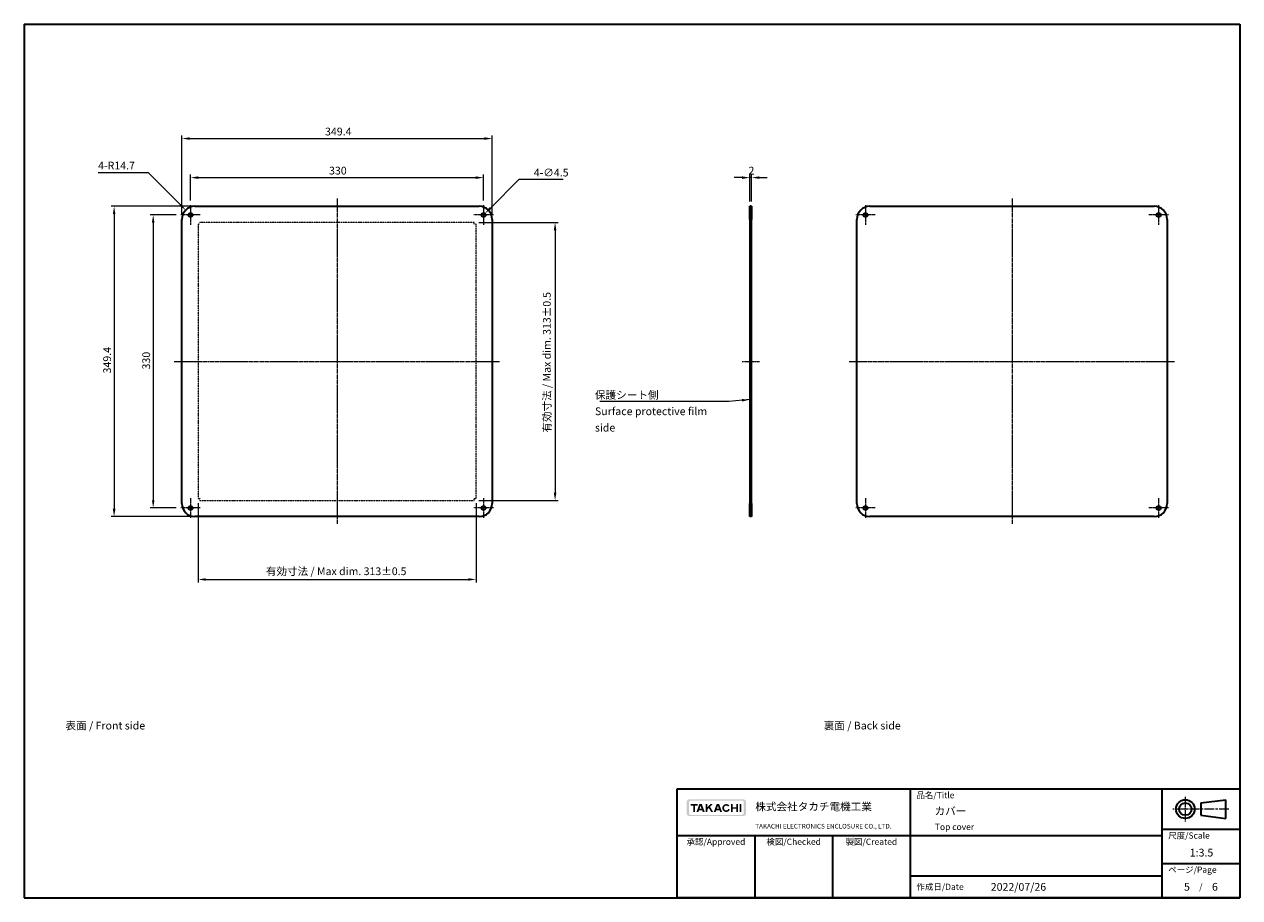
# Model space of a CAD drawing. Units: millimetres. Extents: x 0 to 7349, y 0 to 1686.
# Drawn here: x 4602 to 5970, y 0 to 984 of the extents above; entities that cross this region are included whole.
import ezdxf
from ezdxf.enums import TextEntityAlignment as Align

# ---------------------------------------------------------------- set-up
doc = ezdxf.new("R2010")
doc.units = ezdxf.units.MM
doc.header["$LTSCALE"] = 0.6666666666666666
doc.linetypes.add('CHAIN', pattern=[0.35429999999999995, 0.2362, -0.0295, 0.0591, -0.0295])
doc.linetypes.add('DASH_DOUBLE_DOT', pattern=[0.43979999999999997, 0.24, -0.06, 0.0098, -0.06, 0.01, -0.06])
doc.layers.get('Defpoints').update_dxf_attribs({"lineweight": 25})
for name, color, linetype, lineweight in [('Border (ISO)', 7, 'Continuous', 35), ('Center Mark (ISO)', 131, 'Continuous', 18), ('Centerline (ISO)', 131, 'Continuous', 18), ('Dimension (ISO)', 7, 'Continuous', 18), ('Dimension (ISO) @ 1', 7, 'Continuous', 18), ('Hatch (ISO)', 1, 'Continuous', 18), ('Sketch Geometry (ISO)', 7, 'Continuous', 18), ('Symbol (ISO)', 7, 'Continuous', 18), ('Symbol (ISO) @ 1', 7, 'Continuous', 18), ('Title (ISO)', 7, 'Continuous', 35), ('Visible (ISO)', 7, 'Continuous', 35), ('Visible Narrow (ISO)', 7, 'Continuous', 25)]:
    doc.layers.add(name, color=color, linetype=linetype, lineweight=lineweight)
doc.styles.add('Note Text (TK)', font='MS PGothic.ttf')
doc.styles.add('文字スタイル67', font='arial.ttf')
doc.dimstyles.new('Default - Method 1b (TK)', dxfattribs={"dimscale": 0.6666666666666666, "dimtxt": 2.5, "dimasz": 2.5, "dimexe": 1, "dimexo": 1.499999999999999, "dimgap": 1, "dimtad": 1, "dimtoh": 1, "dimrnd": 1e-08, "dimdsep": 46, "dimtxsty": 'Note Text (TK)', "dimcen": 0.09, "dimdle": 5, "dimclrd": 100, "dimclre": 100, "dimclrt": 7, "dimadec": 1, "dimazin": 1, "dimtfac": 1, "dimtmove": 0, "dimatfit": 3, "dimfxl": 1, "dimtolj": 1, "dimlwd": -1, "dimlwe": -1, "dimarcsym": 0})
doc.dimstyles.new('Default - Method 1b (TK)$7', dxfattribs={"dimscale": 0.6666666666666666, "dimtxt": 2.5, "dimasz": 2.5, "dimexe": 1, "dimexo": 1.499999999999999, "dimgap": 1, "dimtad": 1, "dimtoh": 1, "dimrnd": 1e-08, "dimdsep": 46, "dimtxsty": 'Note Text (TK)', "dimcen": 0.09, "dimdle": 5, "dimclrd": 100, "dimclre": 100, "dimclrt": 7, "dimadec": 1, "dimazin": 1, "dimtfac": 1, "dimtmove": 0, "dimatfit": 3, "dimfxl": 1, "dimtolj": 1, "dimlwd": -1, "dimlwe": -1, "dimarcsym": 0})

# ---------------------------------------------------------------- blocks, each defined once
blk = doc.blocks.new('図面枠 tk図枠')
at = {"layer": 'Border (ISO)'}
for p, q in [((14.49999999999999, 289), (405.4999999999999, 289)), ((14.49999999999999, 289), (14.50000000000001, 8.000000000000007)), ((405.4999999999999, 289), (405.4999999999999, 8.000000000000007)), ((14.50000000000001, 8.000000000000007), (405.4999999999999, 8.000000000000007))]:
    blk.add_line(p, q, dxfattribs=at)
blk = doc.blocks.new('表題欄 tk表題欄')
at = {"layer": 'Hatch (ISO)'}
h = blk.add_hatch(color=256, dxfattribs=at)
edge = h.paths.add_edge_path(flags=0)
edge.add_arc((95.57537688673352, 236.2990653650367), 0.5958259999999996, 269.9999999999897, 360)
edge.add_line((96.17120288673351, 236.2990653650368), (96.17120288673348, 239.7107813650365))
edge.add_arc((95.5753768867335, 239.7107813650366), 0.5958259999999996, 0, 90.0000000000068)
edge.add_line((95.57537688673342, 240.3066073650366), (79.13710888673356, 240.3066073650366))
edge.add_arc((79.13710888673353, 239.7107813650366), 0.5958259999999996, 89.99999999999744, 180)
edge.add_line((78.54128288673353, 239.7107813650365), (78.54128288673331, 236.2990653650368))
edge.add_arc((79.13710888673332, 236.2990653650365), 0.5958259999999996, 180, 270.0000000000231)
edge.add_line((79.13710888673356, 235.7032393650365), (95.57537688673342, 235.7032393650367))
edge = h.paths.add_edge_path()
edge.add_line((77.83935088673357, 239.9556413650366), (77.83935088673357, 236.0542053650368))
edge.add_arc((78.54128288673346, 236.0542053650367), 0.7019319999998935, 180, 270.0000000000087)
edge.add_line((78.54128288673357, 235.3522733650368), (96.17120288673352, 235.3522733650368))
edge.add_arc((96.17120288673351, 236.0542053650367), 0.7019319999998921, 270, 360)
edge.add_line((96.8731348867334, 236.0542053650368), (96.87313488673352, 239.9556413650366))
edge.add_arc((96.1712028867336, 239.9556413650367), 0.7019319999998921, 0, 90.00000000000873)
edge.add_line((96.17120288673348, 240.6575733650367), (78.54128288673357, 240.6575733650366))
edge.add_arc((78.54128288673357, 239.9556413650366), 0.7019319999999984, 90, 180)
for points in [[(79.07181288673355, 239.1476033650369), (79.07181288673355, 238.6578833650367), (79.92066088673353, 238.6578833650367), (79.92066088673353, 236.6581933650368), (80.50832488673353, 236.6581933650368), (80.50832488673353, 238.6578833650367), (81.35717288673355, 238.6578833650367), (81.35717288673355, 239.1476033650369)], [(85.68407849525303, 236.6581933650368), (84.9434673993943, 237.8918698287545), (84.41792288673358, 237.3246628822781), (84.41792288673358, 236.6581933650368), (83.89555488673355, 236.6581933650368), (83.89555488673355, 239.1476033650369), (84.41792288673358, 239.1476033650369), (84.41792288673358, 238.0993979968839), (85.38913556809511, 239.1476033650369), (86.10696490847272, 239.1476033650369), (85.31925422435492, 238.2974470774499), (86.30334488673353, 236.6581933650368)], [(92.09142939614459, 239.1476033650369), (92.09142939614459, 236.6581933650368), (92.60971639614465, 236.6581933650368), (92.60971639614465, 237.6580383650368), (93.76872039614462, 237.6580383650368), (93.76872039614462, 236.6581933650368), (94.28700739614459, 236.6581933650368), (94.28700739614459, 239.1476033650369), (93.76872039614462, 239.1476033650369), (93.76872039614462, 238.1477583650367), (92.60971639614465, 238.1477583650367), (92.60971639614465, 239.1476033650369)], [(94.84202339614467, 239.1476033650369), (94.84202339614467, 236.6581933650368), (95.36439139614473, 236.6581933650368), (95.36439139614473, 239.1476033650369)]]:
    blk.add_hatch(color=256, dxfattribs=at).paths.add_polyline_path(points)
h = blk.add_hatch(color=256, dxfattribs=at)
h.paths.add_polyline_path([(82.59020695886475, 237.7110913650368), (81.95242681460243, 237.7110913650368), (82.27131688673356, 238.5794973650367)], flags=0)
h.paths.add_polyline_path([(82.77903014574996, 237.1968853650368), (81.76360362771717, 237.1968853650368), (81.56578886050404, 236.6581933650368), (80.94907288673355, 236.6581933650368), (81.86321688673357, 239.1476033650369), (82.67941688673353, 239.1476033650369), (83.59356088673351, 236.6581933650368), (82.97684491296302, 236.6581933650368)])
h = blk.add_hatch(color=256, dxfattribs=at)
h.paths.add_polyline_path([(87.52707281460246, 237.7110913650368), (88.16485295886469, 237.7110913650368), (87.84596288673359, 238.5794973650367)], flags=0)
h.paths.add_polyline_path([(87.14043486050403, 236.6581933650368), (87.3382496277172, 237.1968853650368), (88.35367614574989, 237.1968853650368), (88.551490912963, 236.6581933650368), (89.16820688673343, 236.6581933650368), (88.25406288673352, 239.1476033650369), (87.43786288673356, 239.1476033650369), (86.52371888673358, 236.6581933650368)])
h = blk.add_hatch(color=256, dxfattribs=at)
edge = h.paths.add_edge_path()
edge.add_arc((90.52309888673334, 237.9028983650369), 1.273272000000011, 38.55054079078439, 336.5820184016556)
edge.add_line((91.69149139614446, 237.3968543650369), (91.17255542714857, 237.6216113977801))
edge.add_ellipse((90.52309888673352, 237.9028983650369), major_axis=(0, -0.7998759999999119), ratio=0.8673469387756529, start_angle=128.5505407907963, end_angle=426.582018401653, ccw=False)
edge.add_line((91.09381514418376, 238.3576891122095), (91.51887237036831, 238.6964075050431))
at = {"layer": 'Title (ISO)'}
for p, q in [((74.70882392282105, 244.052739026017), (255.7088239228211, 244.052739026017)), ((74.70882392282105, 209.052739026017), (74.70882392282105, 244.052739026017)), ((149.7088239228211, 244.052739026017), (149.7088239228211, 209.052739026017)), ((230.7088239228211, 244.052739026017), (230.7088239228211, 209.052739026017)), ((255.7088239228211, 244.052739026017), (255.7088239228211, 209.052739026017)), ((243.2088239228211, 239.552739026017), (251.2088239228211, 240.5527390260171)), ((243.2088239228211, 239.552739026017), (243.2088239228211, 235.552739026017)), ((251.2088239228211, 234.552739026017), (251.2088239228211, 240.5527390260171)), ((243.2088239228211, 235.552739026017), (251.2088239228211, 234.552739026017)), ((230.7088239228211, 231.052739026017), (255.7088239228211, 231.052739026017)), ((74.70882392282105, 229.052739026017), (230.7088239228211, 229.052739026017)), ((99.70882392282108, 229.052739026017), (99.70882392282108, 209.052739026017)), ((124.708823922821, 229.052739026017), (124.708823922821, 209.052739026017)), ((230.7088239228211, 220.052739026017), (255.7088239228211, 220.052739026017)), ((149.7088239228211, 216.052739026017), (230.7088239228211, 216.052739026017)), ((255.7088239228211, 209.052739026017), (74.70882392282105, 209.052739026017))]:
    blk.add_line(p, q, dxfattribs=at)
at = {"layer": 'Title (ISO)', "color": 4, "linetype": 'CHAIN', "lineweight": 18, "ltscale": 8.889559745788574}
blk.add_line((238.2088239228211, 241.552739026017), (238.2088239228211, 233.552739026017), dxfattribs=at)
at = {"layer": 'Title (ISO)', "color": 4, "linetype": 'CHAIN', "lineweight": 18, "ltscale": 20.00163269042969}
blk.add_line((252.2088239228211, 237.552739026017), (234.2088239228211, 237.552739026017), dxfattribs=at)
at = {"layer": 'Title (ISO)'}
for radius in [3, 2]:
    blk.add_circle((238.2088239228211, 237.552739026017), radius, dxfattribs=at)
at = {"layer": 'Title (ISO)', "color": 1, "char_height": 2.000000029802322, "line_spacing_factor": 1.5, "style": 'Note Text (TK)'}
for s, insert, attachment_point in [('\\fＭＳ Ｐゴシック|b0|i0;{\\H2.0000;品名/Title}', (151.708823922821, 242.052739026017), 4), ('\\fＭＳ Ｐゴシック|b0|i0;{\\H2.0000;承認/Approved}', (87.20882392282108, 227.052739026017), 5), ('\\fＭＳ Ｐゴシック|b0|i0;{\\H2.0000;検図/Checked}', (112.208823922821, 227.052739026017), 5), ('\\fＭＳ Ｐゴシック|b0|i0;{\\H2.0000;製図/Created}', (137.2088239228211, 227.052739026017), 5), ('\\fＭＳ Ｐゴシック|b0|i0;{\\H2.0000;尺度/Scale}', (232.7088239228211, 229.052739026017), 4), ('\\fＭＳ Ｐゴシック|b0|i0;{\\H2.0000;ページ/Page}', (232.7088239228211, 218.052739026017), 4), ('\\fＭＳ Ｐゴシック|b0|i0;{\\H2.0000;作成日/Date}', (151.708823922821, 212.552739026017), 4)]:
    blk.add_mtext(s, dxfattribs=dict(at, insert=insert, attachment_point=attachment_point))
at = {"layer": 'Title (ISO)', "color": 7, "line_spacing_factor": 1.5, "style": 'Note Text (TK)'}
for s, insert, char_height, attachment_point in [('株式会社タカチ電機工業', (99.87313488673345, 238.052739026017), 2.5, 4), ('\\fArial|b0|i0;{\\H1.4986;TAKACHI ELECTRONICS ENCLOSURE CO., LTD.}', (99.87313488673342, 232.052739026017), 1.49859994649887, 4), ('\\fＭＳ Ｐゴシック|b0|i0;{\\H2.0000;/}', (243.2088239228211, 212.5527390260171), 2.000000029802322, 5)]:
    blk.add_mtext(s, dxfattribs=dict(at, insert=insert, char_height=char_height, attachment_point=attachment_point))
at = {"layer": 'Title (ISO)', "color": 7}
for tag, p, height, style in [('<品名>_001', (157.5383693773665, 235.6677958441988), 2.5, 'Note Text (TK)'), ('<Title>_001', (157.7088239228211, 230.5520568828656), 2.000000029802322, '文字スタイル67'), ('作成日_001', (175.6392216500938, 211.2814322078352), 2.5, 'Note Text (TK)'), ('<ページ_No.>_001', (237.9488807410029, 211.3027390260171), 2.5, 'Note Text (TK)'), ('<総ページ数>_001', (246.7997330137301, 211.3027390260171), 2.5, 'Note Text (TK)')]:
    blk.add_attdef(tag, p, '', height=height, dxfattribs=dict(at, style=style))
at = {"layer": 'Title (ISO)', "color": 7, "style": 'Note Text (TK)'}
blk.add_attdef('<尺度>', text='', height=2.5, dxfattribs=at).set_placement((243.2088239228211, 223.5527390260171), align=Align.MIDDLE_CENTER)
blk = doc.blocks.new('*D52')
at = {"layer": 'Defpoints', "color": 0}
for p in [(5118.793783491567, 810.8477665597861), (4788.793783491568, 779.8477665597861), (5118.793783491567, 779.847766559787)]:
    blk.add_point(p, dxfattribs=at)
at = {"layer": 'Dimension (ISO)', "color": 100}
for p, q in [((4788.793783491568, 785.0977665597861), (4788.793783491568, 814.3477665597862)), ((4797.543783491568, 810.8477665597861), (5110.043783491567, 810.8477665597861)), ((5118.793783491567, 785.097766559787), (5118.793783491567, 814.3477665597862))]:
    blk.add_line(p, q, dxfattribs=at)
for points in [[(4797.543783491568, 812.3060998931194), (4797.543783491568, 809.3894332264528), (4788.793783491568, 810.8477665597861)], [(5110.043783491567, 812.3060998931194), (5110.043783491567, 809.3894332264528), (5118.793783491567, 810.8477665597861)]]:
    blk.add_solid(points, dxfattribs=at)
at = {"layer": 'Dimension (ISO)', "color": 7, "insert": (4944.795203946113, 818.7227665597861), "char_height": 8.75, "attachment_point": 4, "style": 'Note Text (TK)'}
blk.add_mtext('\\A1;330', dxfattribs=at)
blk = doc.blocks.new('*D53')
at = {"layer": 'Defpoints', "color": 0}
for p in [(5128.493783491567, 854.8477665597861), (4779.093783491567, 763.8477665597861), (5128.493783491567, 763.8477665597861)]:
    blk.add_point(p, dxfattribs=at)
at = {"layer": 'Dimension (ISO)', "color": 100}
for p, q in [((4779.093783491567, 769.0977665597861), (4779.093783491567, 858.3477665597861)), ((4787.843783491568, 854.8477665597861), (5119.743783491568, 854.8477665597861)), ((5128.493783491567, 769.0977665597861), (5128.493783491567, 858.3477665597861))]:
    blk.add_line(p, q, dxfattribs=at)
for points in [[(4787.843783491568, 856.3060998931195), (4787.843783491568, 853.3894332264528), (4779.093783491567, 854.8477665597861)], [(5119.743783491568, 856.3060998931195), (5119.743783491568, 853.3894332264528), (5128.493783491567, 854.8477665597861)]]:
    blk.add_solid(points, dxfattribs=at)
at = {"layer": 'Dimension (ISO)', "color": 7, "insert": (4940.295914173385, 862.722766559786), "char_height": 8.75, "attachment_point": 4, "style": 'Note Text (TK)'}
blk.add_mtext('\\A1;349.4', dxfattribs=at)
blk = doc.blocks.new('*D54')
at = {"layer": 'Defpoints', "color": 0}
for p in [(4783.399313808125, 774.2422362432299), (4793.793783491569, 763.8477665597879)]:
    blk.add_point(p, dxfattribs=at)
at = {"layer": 'Dimension (ISO)', "color": 100}
for p, q in [((4684.80244005931, 816.5917648623421), (4741.049785189004, 816.591764862342)), ((4741.049785189004, 816.591764862342), (4777.212129472742, 780.4294205786115))]:
    blk.add_line(p, q, dxfattribs=at)
blk.add_solid([(4778.243326861972, 781.4606179678423), (4776.180932083511, 779.3982231893813), (4783.399313808125, 774.2422362432299)], dxfattribs=at)
at = {"layer": 'Dimension (ISO)', "color": 7, "insert": (4684.80244005931, 824.4492648623428), "char_height": 8.75, "attachment_point": 4, "style": 'Note Text (TK)'}
blk.add_mtext('\\A1;\\fＭＳ Ｐゴシック|b0|i0;{\\H8.7150;4-R14.7}', dxfattribs=at)
blk = doc.blocks.new('*D55')
at = {"layer": 'Defpoints', "color": 0}
for p in [(4777.79378349157, 768.8477665597866), (4746.793783491569, 438.8477665597872), (4777.79378349157, 438.8477665597872)]:
    blk.add_point(p, dxfattribs=at)
at = {"layer": 'Dimension (ISO)', "color": 100}
for p, q in [((4772.54378349157, 768.8477665597866), (4743.293783491568, 768.8477665597866)), ((4746.793783491569, 760.0977665597865), (4746.793783491569, 447.5977665597873)), ((4772.54378349157, 438.8477665597872), (4743.293783491568, 438.8477665597872))]:
    blk.add_line(p, q, dxfattribs=at)
for points in [[(4745.335450158235, 760.0977665597865), (4748.252116824902, 760.0977665597865), (4746.793783491569, 768.8477665597866)], [(4745.335450158235, 447.5977665597873), (4748.252116824902, 447.5977665597873), (4746.793783491569, 438.8477665597872)]]:
    blk.add_solid(points, dxfattribs=at)
at = {"layer": 'Dimension (ISO)', "color": 7, "insert": (4738.918783491568, 594.8491870143325), "char_height": 8.75, "attachment_point": 4, "rotation": 90, "style": 'Note Text (TK)'}
blk.add_mtext('\\A1;330', dxfattribs=at)
blk = doc.blocks.new('*D56')
at = {"layer": 'Defpoints', "color": 0}
for p in [(4793.79378349157, 778.5477665597864), (4702.793783491569, 429.1477665597874), (4793.79378349157, 429.1477665597874)]:
    blk.add_point(p, dxfattribs=at)
at = {"layer": 'Dimension (ISO)', "color": 100}
for p, q in [((4788.54378349157, 778.5477665597864), (4699.293783491569, 778.5477665597864)), ((4702.793783491569, 769.7977665597863), (4702.793783491569, 437.8977665597873)), ((4788.54378349157, 429.1477665597874), (4699.293783491569, 429.1477665597874))]:
    blk.add_line(p, q, dxfattribs=at)
for points in [[(4701.335450158236, 769.7977665597863), (4704.252116824902, 769.7977665597863), (4702.793783491569, 778.5477665597864)], [(4701.335450158236, 437.8977665597873), (4704.252116824902, 437.8977665597873), (4702.793783491569, 429.1477665597874)]]:
    blk.add_solid(points, dxfattribs=at)
at = {"layer": 'Dimension (ISO)', "color": 7, "insert": (4694.918783491568, 590.349897241605), "char_height": 8.75, "attachment_point": 4, "rotation": 90, "style": 'Note Text (TK)'}
blk.add_mtext('\\A1;349.4', dxfattribs=at)
blk = doc.blocks.new('*D57')
at = {"layer": 'Defpoints', "color": 0}
for p in [(4797.293783491568, 449.347766559787), (5110.293783491568, 449.347766559787), (5110.293783491568, 358.347766559787)]:
    blk.add_point(p, dxfattribs=at)
at = {"layer": 'Dimension (ISO)', "color": 100}
for p, q in [((4797.293783491568, 444.097766559787), (4797.293783491568, 354.847766559787)), ((5110.293783491568, 444.097766559787), (5110.293783491568, 354.847766559787)), ((4806.043783491568, 358.347766559787), (5101.543783491568, 358.347766559787))]:
    blk.add_line(p, q, dxfattribs=at)
for points in [[(4806.043783491568, 359.8060998931203), (4806.043783491568, 356.8894332264537), (4797.293783491568, 358.347766559787)], [(5101.543783491568, 359.8060998931203), (5101.543783491568, 356.8894332264537), (5110.293783491568, 358.347766559787)]]:
    blk.add_solid(points, dxfattribs=at)
at = {"layer": 'Dimension (ISO)', "color": 7, "insert": (4873.675203946112, 367.5917438325143), "char_height": 8.75, "attachment_point": 4, "style": 'Note Text (TK)'}
blk.add_mtext('\\A1;\\fＭＳ Ｐゴシック|b0|i0;{\\H8.7150;有効寸法 / Max dim. 313±0.5}', dxfattribs=at)
blk = doc.blocks.new('*D58')
at = {"layer": 'Defpoints', "color": 0}
for p in [(5108.29378349157, 760.3477665597871), (5108.29378349157, 447.3477665597872), (5199.293783491569, 447.3477665597872)]:
    blk.add_point(p, dxfattribs=at)
at = {"layer": 'Dimension (ISO)', "color": 100}
for p, q in [((5113.543783491569, 760.3477665597871), (5202.793783491568, 760.3477665597871)), ((5199.293783491569, 751.5977665597873), (5199.293783491569, 456.0977665597873)), ((5113.543783491569, 447.3477665597872), (5202.793783491568, 447.3477665597872))]:
    blk.add_line(p, q, dxfattribs=at)
for points in [[(5197.835450158235, 751.5977665597873), (5200.752116824901, 751.5977665597873), (5199.293783491569, 760.3477665597871)], [(5197.835450158235, 456.0977665597873), (5200.752116824901, 456.0977665597873), (5199.293783491569, 447.3477665597872)]]:
    blk.add_solid(points, dxfattribs=at)
at = {"layer": 'Dimension (ISO)', "color": 7, "insert": (5190.04980621884, 523.7291870143325), "char_height": 8.75, "attachment_point": 4, "rotation": 90, "style": 'Note Text (TK)'}
blk.add_mtext('\\A1;\\fＭＳ Ｐゴシック|b0|i0;{\\H8.7150;有効寸法 / Max dim. 313±0.5}', dxfattribs=at)
blk = doc.blocks.new('*D59')
at = {"layer": 'Defpoints', "color": 0}
for p in [(5117.202793233897, 767.256776302117), (5120.384773749236, 770.4387568174575)]:
    blk.add_point(p, dxfattribs=at)
at = {"layer": 'Dimension (ISO)', "color": 100}
for p, q in [((5158.632195708369, 808.6861787766117), (5126.571958084618, 776.6259411528412)), ((5208.526903286013, 808.6861787766119), (5158.632195708369, 808.6861787766117)), ((5118.478783491567, 768.847766559787), (5119.108783491565, 768.847766559787)), ((5118.793783491566, 768.5327665597879), (5118.793783491566, 769.1627665597871))]:
    blk.add_line(p, q, dxfattribs=at)
blk.add_solid([(5125.540760695386, 777.6571385420716), (5127.603155473849, 775.5947437636113), (5120.384773749236, 770.4387568174575)], dxfattribs=at)
at = {"layer": 'Dimension (ISO)', "color": 7, "insert": (5175.350482831468, 816.543678776612), "char_height": 8.75, "attachment_point": 4, "style": 'Note Text (TK)'}
blk.add_mtext('\\A1;\\fＭＳ Ｐゴシック|b0|i0;{\\H8.7150;4-∅4.5}', dxfattribs=at)
blk = doc.blocks.new('*D60')
at = {"layer": 'Defpoints', "color": 0}
for p in [(5418.612691675708, 810.8477665597861), (5418.612691675708, 778.5477665597869), (5420.612691675708, 778.5477665597869)]:
    blk.add_point(p, dxfattribs=at)
at = {"layer": 'Dimension (ISO)', "color": 100}
for p, q in [((5409.862691675708, 810.8477665597861), (5401.112691675708, 810.8477665597861)), ((5418.612691675708, 783.7977665597869), (5418.612691675708, 814.3477665597862)), ((5420.612691675708, 810.8477665597861), (5418.612691675708, 810.8477665597861)), ((5420.612691675708, 783.7977665597869), (5420.612691675708, 814.3477665597862)), ((5429.362691675708, 810.8477665597861), (5438.112691675708, 810.8477665597861))]:
    blk.add_line(p, q, dxfattribs=at)
for points in [[(5409.862691675708, 812.3060998931194), (5409.862691675708, 809.3894332264528), (5418.612691675708, 810.8477665597861)], [(5429.362691675708, 812.3060998931194), (5429.362691675708, 809.3894332264528), (5420.612691675708, 810.8477665597861)]]:
    blk.add_solid(points, dxfattribs=at)
at = {"layer": 'Dimension (ISO)', "color": 7, "insert": (5417.077180312071, 818.7227665597861), "char_height": 8.75, "attachment_point": 4, "style": 'Note Text (TK)'}
blk.add_mtext('\\A1;2', dxfattribs=at)

msp = doc.modelspace()

# ---------------------------------------------------------------- linework, layer by layer
at = {"layer": 'Center Mark (ISO)', "linetype": 'CHAIN', "ltscale": 6.984632492065429}
for p, q in [((4799.793783491568, 768.8477665597861), (4777.793783491568, 768.8477665597861)), ((4788.793783491568, 779.8477665597861), (4788.793783491568, 757.8477665597861)), ((5129.793783491567, 768.847766559787), (5107.793783491567, 768.847766559787)), ((5118.793783491567, 779.847766559787), (5118.793783491567, 757.847766559787)), ((5559.851333060916, 768.847766559787), (5537.851333060917, 768.847766559787)), ((5548.851333060916, 779.847766559787), (5548.851333060916, 757.847766559787)), ((5889.851333060917, 768.8477665597861), (5867.851333060917, 768.8477665597861)), ((5878.851333060917, 779.8477665597861), (5878.851333060917, 757.8477665597861)), ((4799.793783491568, 438.847766559787), (4777.793783491568, 438.847766559787)), ((4788.793783491568, 449.847766559787), (4788.793783491568, 427.847766559787)), ((5129.793783491567, 438.847766559787), (5107.793783491567, 438.847766559787)), ((5118.793783491567, 449.847766559787), (5118.793783491567, 427.847766559787)), ((5559.851333060916, 438.847766559787), (5537.851333060917, 438.847766559787)), ((5548.851333060916, 449.847766559787), (5548.851333060916, 427.847766559787)), ((5889.851333060917, 438.847766559787), (5867.851333060917, 438.847766559787)), ((5878.851333060917, 449.847766559787), (5878.851333060917, 427.847766559787))]:
    msp.add_line(p, q, dxfattribs=at)
at = {"layer": 'Centerline (ISO)', "linetype": 'CHAIN', "ltscale": 23.99096870422363}
for p, q in [((4953.793783491567, 787.2977665597859), (4953.793783491567, 420.3977665597872)), ((5713.851333060916, 787.2977665597859), (5713.851333060916, 420.3977665597872)), ((4770.343783491568, 603.847766559787), (5137.243783491567, 603.847766559787)), ((5530.401333060916, 603.847766559787), (5897.301333060916, 603.847766559787))]:
    msp.add_line(p, q, dxfattribs=at)
at = {"layer": 'Centerline (ISO)', "linetype": 'CHAIN', "ltscale": 6.190912723541259}
msp.add_line((5409.862691675712, 603.847766559787), (5429.362691675712, 603.847766559787), dxfattribs=at)
at = {"layer": 'Sketch Geometry (ISO)', "color": 4, "linetype": 'DASH_DOUBLE_DOT', "lineweight": 18, "ltscale": 0.5114322304725647}
for p, q in [((4799.293783491568, 758.347766559787), (4797.293783491568, 758.347766559787)), ((4799.293783491568, 760.347766559787), (4799.293783491568, 758.347766559787)), ((5108.293783491568, 758.347766559787), (5108.293783491568, 760.347766559787)), ((5110.293783491568, 758.347766559787), (5108.293783491568, 758.347766559787)), ((4797.293783491568, 449.347766559787), (4799.293783491568, 449.347766559787)), ((4799.293783491568, 449.347766559787), (4799.293783491568, 447.347766559787)), ((5108.293783491568, 447.347766559787), (5108.293783491568, 449.347766559787)), ((5108.293783491568, 449.347766559787), (5110.293783491568, 449.347766559787))]:
    msp.add_line(p, q, dxfattribs=at)
at = {"layer": 'Sketch Geometry (ISO)', "color": 4, "linetype": 'DASH_DOUBLE_DOT', "lineweight": 18, "ltscale": 9.12457275390625}
for p, q in [((4797.293783491568, 758.347766559787), (4797.293783491568, 449.347766559787)), ((5108.293783491568, 760.347766559787), (4799.293783491568, 760.347766559787)), ((5110.293783491568, 449.347766559787), (5110.293783491568, 758.347766559787)), ((4799.293783491568, 447.347766559787), (5108.293783491568, 447.347766559787))]:
    msp.add_line(p, q, dxfattribs=at)
at = {"layer": 'Visible (ISO)'}
for p, q in [((4793.793783491568, 778.5477665597859), (5113.793783491567, 778.5477665597869)), ((5420.612691675708, 778.5477665597869), (5418.612691675708, 778.5477665597869)), ((5418.612691675712, 763.847766559787), (5418.612691675708, 778.5477665597869)), ((5420.612691675708, 778.5477665597869), (5420.612691675712, 763.847766559787)), ((5553.851333060917, 778.5477665597869), (5873.851333060916, 778.5477665597859)), ((4779.093783491567, 443.847766559787), (4779.093783491567, 763.8477665597861)), ((5128.493783491567, 763.847766559787), (5128.493783491567, 443.847766559787)), ((5418.612691675712, 763.847766559787), (5418.612691675712, 443.847766559787)), ((5420.612691675712, 443.847766559787), (5420.612691675712, 763.847766559787)), ((5539.151333060917, 443.847766559787), (5539.151333060917, 763.847766559787)), ((5888.551333060917, 763.8477665597861), (5888.551333060917, 443.847766559787)), ((5418.612691675708, 429.1477665597872), (5418.612691675712, 443.847766559787)), ((5420.612691675712, 443.847766559787), (5420.612691675708, 429.1477665597872)), ((5113.793783491567, 429.1477665597872), (4793.793783491568, 429.1477665597872)), ((5420.612691675708, 429.1477665597872), (5418.612691675708, 429.1477665597872)), ((5873.851333060916, 429.1477665597872), (5553.851333060917, 429.1477665597872))]:
    msp.add_line(p, q, dxfattribs=at)
for centre in [(4788.793783491567, 768.8477665597861), (5118.793783491567, 768.847766559787), (5548.851333060916, 768.847766559787), (5878.851333060917, 768.8477665597861), (4788.793783491568, 438.847766559787), (5118.793783491567, 438.847766559787), (5548.851333060916, 438.847766559787), (5878.851333060917, 438.847766559787)]:
    msp.add_circle(centre, 2.249999999999998, dxfattribs=at)
for centre, radius, start, end in [((4793.793783491568, 763.8477665597861), 14.69999999999997, 90, 180), ((5113.793783491567, 763.847766559787), 14.69999999999993, 0, 90), ((5553.851333060917, 763.847766559787), 14.69999999999993, 90, 180), ((5873.851333060916, 763.8477665597861), 14.69999999999997, 0, 90), ((4793.793783491568, 443.847766559787), 14.69999999999997, 180, 270), ((5113.793783491567, 443.847766559787), 14.69999999999998, 270, 0), ((5553.851333060917, 443.847766559787), 14.69999999999998, 180, 270), ((5873.851333060916, 443.847766559787), 14.69999999999997, 270, 0)]:
    msp.add_arc(centre, radius, start, end, dxfattribs=at)
at = {"layer": 'Visible Narrow (ISO)'}
for p, q in [((5420.612691675712, 763.847766559787), (5418.612691675712, 763.847766559787)), ((5420.612691675712, 443.847766559787), (5418.612691675712, 443.847766559787))]:
    msp.add_line(p, q, dxfattribs=at)

# ---------------------------------------------------------------- block references
at = {"xscale": 3.5, "yscale": 3.5, "zscale": 3.5}
msp.add_blockref('図面枠 tk図枠', (4550.916666666665, -27.99999999999864), dxfattribs=at)
ref = msp.add_blockref('表題欄 tk表題欄', (5075.185782936792, -731.6845865910577), dxfattribs=dict(xscale=3.5, yscale=3.5, zscale=3.5))
ref.add_attrib('<品名>_001', 'カバー', (5626.570075757575, 93.22727272727408), dxfattribs={"layer": 'Title (ISO)', "color": 7, "height": 8.75, "style": 'Note Text (TK)'})
ref.add_attrib('<尺度>_001', '1:3.5', (5913.937973484848, 46.37500000000136), dxfattribs={"layer": 'Title (ISO)', "color": 7, "height": 8.75, "style": 'Note Text (TK)'})
ref.add_attrib('作成日_001', '2022/07/26', (5689.873342803029, 7.800426136365), dxfattribs={"layer": 'Title (ISO)', "color": 7, "height": 8.75, "style": 'Note Text (TK)'})
ref.add_attrib('<Title>_001', 'Top cover', (5626.937471574574, 76.22169164036211), dxfattribs={"layer": 'Title (ISO)', "color": 7, "height": 7.000000104308128, "style": '文字スタイル67'})
ref.add_attrib('<ページ_No.>_001', '5', (5907.484848484848, 7.875000000001364), dxfattribs={"layer": 'Title (ISO)', "color": 7, "height": 8.75, "style": 'Note Text (TK)'})
ref.add_attrib('<総ページ数>_001', '6', (5938.984848484848, 7.875000000001364), dxfattribs={"layer": 'Title (ISO)', "color": 7, "height": 8.75, "style": 'Note Text (TK)'})

# ---------------------------------------------------------------- texts
at = {"layer": 'Symbol (ISO)', "color": 7, "char_height": 8.75, "style": 'Note Text (TK)'}
for s, insert, width, attachment_point, line_spacing_factor in [('\\fＭＳ Ｐゴシック|b0|i0;保護シート側\\P\\fＭＳ Ｐゴシック|b0|i0;Surface protective film side', (5244.210134747309, 570.5728469176252), 150.8479619026184, 1, 1.265217423439025), ('\\fＭＳ Ｐゴシック|b0|i0;裏面 / Back side', (5501.763260038287, 193.7892710843775), 93.74269127845764, 4, 1.5)]:
    msp.add_mtext(s, dxfattribs=dict(at, insert=insert, width=width, attachment_point=attachment_point, line_spacing_factor=line_spacing_factor))
at = {"layer": 'Symbol (ISO)', "color": 7, "insert": (4648.016727926873, 193.7892710843775), "char_height": 8.75, "attachment_point": 4, "line_spacing_factor": 1.5, "style": 'Note Text (TK)'}
msp.add_mtext('\\fＭＳ Ｐゴシック|b0|i0;表面 / Front side', dxfattribs=at)

# ---------------------------------------------------------------- dimensions: what is measured, and where the dimension line sits
at = {"layer": 'Dimension (ISO) @ 1', "color": 100}
dim = msp.add_linear_dim(base=(5128.493783491567, 854.8477665597861), p1=(4779.093783491567, 763.8477665597861), p2=(5128.493783491567, 763.8477665597861), dimstyle='Default - Method 1b (TK)', override={"dimscale": 1, "dimtxt": 8.75, "dimasz": 8.75, "dimexe": 3.5, "dimexo": 5.249999999999999, "dimgap": 3.5, "dimdec": 2, "dimcen": 0.315, "dimtol": 0, "dimlim": 0, "dimtp": 0, "dimtm": 0, "dimtdec": 2, "dimtix": 0, "dimtofl": 0, "dimtmove": 0, "dimatfit": 1}, dxfattribs=at)
dim.commit()
dim.dimension.update_dxf_attribs({"geometry": '*D53', "text_midpoint": (4953.793783491567, 854.8477665597861), "dimtype": 128})
dim = msp.add_radius_dim(center=(4793.793783491569, 763.8477665597879), mpoint=(4783.399313808125, 774.2422362432299), text='\\fＭＳ Ｐゴシック|b0|i0;{\\H8.7150;4-<>}', dimstyle='Default - Method 1b (TK)', override={"dimscale": 1, "dimtxt": 8.75, "dimasz": 8.75, "dimexe": 3.5, "dimexo": 5.249999999999999, "dimgap": 3.5, "dimtih": 1, "dimtoh": 1, "dimdec": 2, "dimlfac": 1.000000000000015, "dimcen": 0, "dimtol": 0, "dimlim": 0, "dimtp": 0, "dimtm": 0, "dimtdec": 2, "dimtix": 0, "dimtofl": 0, "dimtmove": 0, "dimatfit": 3}, dxfattribs=at)
dim.commit()
dim.dimension.update_dxf_attribs({"geometry": '*D54', "text_midpoint": (4705.277738354763, 816.5917648623429), "dimtype": 132})
for base, p1, p2, angle, override, picture, middle in [((5118.793783491567, 810.8477665597861), (4788.793783491568, 779.8477665597861), (5118.793783491567, 779.847766559787), 180, {"dimscale": 1, "dimtxt": 8.75, "dimasz": 8.75, "dimexe": 3.5, "dimexo": 5.249999999999999, "dimgap": 3.5, "dimdec": 2, "dimcen": 0.315, "dimtol": 0, "dimlim": 0, "dimtp": 0, "dimtm": 0, "dimtdec": 2, "dimtix": 0, "dimtofl": 0, "dimtmove": 0, "dimatfit": 1}, '*D52', (4953.793783491567, 810.8477665597861)), ((5418.612691675708, 810.8477665597861), (5420.612691675708, 778.5477665597869), (5418.612691675708, 778.5477665597869), 180, {"dimscale": 1, "dimtxt": 8.75, "dimasz": 8.75, "dimexe": 3.5, "dimexo": 5.249999999999999, "dimgap": 3.5, "dimdec": 2, "dimcen": 0.315, "dimtol": 0, "dimlim": 0, "dimtp": 0, "dimtm": 0, "dimtdec": 2, "dimtix": 0, "dimtofl": 1, "dimtmove": 0, "dimatfit": 1}, '*D60', (5419.612691675707, 810.8477665597861)), ((4702.793783491569, 429.1477665597874), (4793.793783491568, 778.5477665597859), (4793.793783491568, 429.1477665597872), 270, {"dimscale": 1, "dimtxt": 8.75, "dimasz": 8.75, "dimexe": 3.5, "dimexo": 5.249999999999999, "dimgap": 3.5, "dimdec": 2, "dimcen": 0.315, "dimtol": 0, "dimlim": 0, "dimtp": 0, "dimtm": 0, "dimtdec": 2, "dimtix": 0, "dimtofl": 0, "dimtmove": 0, "dimatfit": 1}, '*D56', (4702.793783491568, 603.847766559787)), ((4746.793783491569, 438.8477665597872), (4777.793783491568, 768.8477665597861), (4777.793783491568, 438.847766559787), 90, {"dimscale": 1, "dimtxt": 8.75, "dimasz": 8.75, "dimexe": 3.5, "dimexo": 5.249999999999999, "dimgap": 3.5, "dimdec": 2, "dimcen": 0.315, "dimtol": 0, "dimlim": 0, "dimtp": 0, "dimtm": 0, "dimtdec": 2, "dimtix": 0, "dimtofl": 0, "dimtmove": 0, "dimatfit": 1}, '*D55', (4746.793783491567, 603.847766559787))]:
    dim = msp.add_linear_dim(base=base, p1=p1, p2=p2, angle=angle, dimstyle='Default - Method 1b (TK)', override=override, dxfattribs=at)
    dim.commit()
    dim.dimension.update_dxf_attribs({"geometry": picture, "text_midpoint": middle, "dimtype": 128})
dim = msp.add_diameter_dim_2p(p1=(5117.202793233897, 767.256776302117), p2=(5120.384773749236, 770.4387568174575), text='\\fＭＳ Ｐゴシック|b0|i0;{\\H8.7150;4-<>}', dimstyle='Default - Method 1b (TK)', override={"dimscale": 1, "dimtxt": 8.75, "dimasz": 8.75, "dimexe": 3.5, "dimexo": 5.249999999999999, "dimgap": 3.5, "dimtih": 1, "dimtoh": 1, "dimdec": 2, "dimlfac": 0.9999999999999241, "dimcen": 0.315, "dimtol": 0, "dimlim": 0, "dimtp": 0, "dimtm": 0, "dimtdec": 2, "dimtix": 0, "dimtofl": 0, "dimtmove": 0, "dimatfit": 3}, dxfattribs=at)
dim.commit()
dim.dimension.update_dxf_attribs({"geometry": '*D59', "text_midpoint": (5191.938693058741, 808.6861787766119), "dimtype": 131})
for base, p1, p2, angle, picture, middle in [((5199.293783491569, 447.3477665597872), (5108.293783491568, 760.347766559787), (5108.293783491568, 447.347766559787), 90, '*D58', (5199.293783491567, 603.847766559787)), ((5110.293783491568, 358.347766559787), (4797.293783491568, 449.347766559787), (5110.293783491568, 449.347766559787), 180, '*D57', (4953.793783491567, 358.347766559787))]:
    dim = msp.add_linear_dim(base=base, p1=p1, p2=p2, angle=angle, text='\\fＭＳ Ｐゴシック|b0|i0;{\\H8.7150;有効寸法 / Max dim. <>}', dimstyle='Default - Method 1b (TK)', override={"dimscale": 1, "dimtxt": 8.75, "dimasz": 8.75, "dimexe": 3.5, "dimexo": 5.249999999999999, "dimgap": 3.5, "dimdec": 2, "dimcen": 0.315, "dimtol": 1, "dimlim": 0, "dimtp": 0.5, "dimtm": 0.5, "dimtdec": 2, "dimtix": 0, "dimtofl": 0, "dimtmove": 0, "dimatfit": 1}, dxfattribs=at)
    dim.commit()
    dim.dimension.update_dxf_attribs({"geometry": picture, "text_midpoint": middle, "dimtype": 128})

# ---------------------------------------------------------------- leaders
at = {"layer": 'Symbol (ISO) @ 1', "color": 100, "annotation_type": 0, "has_hookline": 1, "hookline_direction": 1, "text_width": 145.2201704545454}
msp.add_leader([(5418.612691675712, 560.8506245795047), (5395.058096649926, 558.8243027776118)], dimstyle='Default - Method 1b (TK)$7', override={"dimscale": 1, "dimtxt": 8.75, "dimasz": 8.75, "dimgap": 0, "dimtad": 1}, dxfattribs=at)

doc.saveas('drawing.dxf')
